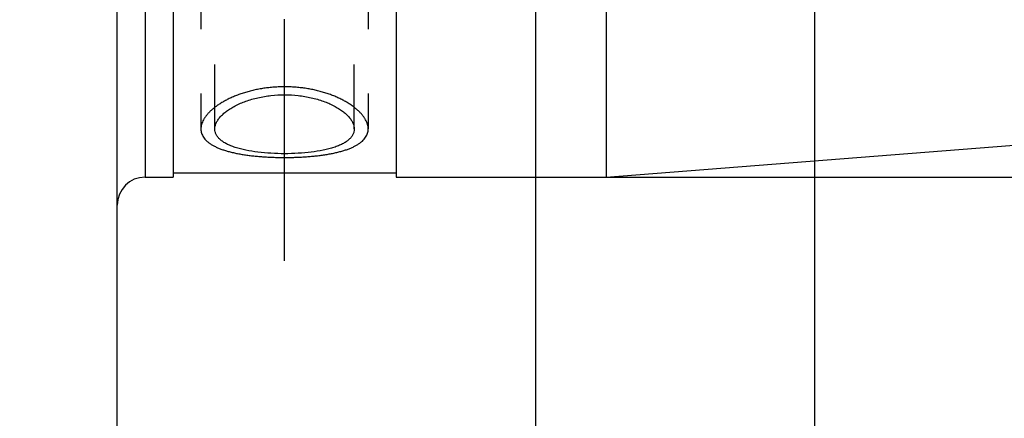
# Model space of a CAD drawing. Units: millimetres. Extents: x 0 to 420, y 0 to 297.
# Drawn here: x 194 to 229, y 132 to 146 of the extents above; entities that cross this region are included whole.
import ezdxf

# ---------------------------------------------------------------- set-up
doc = ezdxf.new("R2010")
doc.units = ezdxf.units.MM
doc.header["$LTSCALE"] = 23.1
doc.linetypes.add('CENTER', pattern=[0.6, 0.375, -0.075, 0.075, -0.075])
doc.linetypes.add('HIDDEN', pattern=[0.2, 0.1, -0.1])
doc.layers.get('0').update_dxf_attribs({"linetype": 'CONTINUOUS'})
for name, color, linetype in [('30261874_DIM', 7, 'CONTINUOUS'), ('30338799_AXIS', 7, 'CONTINUOUS'), ('30338799_CL', 7, 'CONTINUOUS'), ('30338799_DIM', 7, 'CONTINUOUS'), ('30338799_HL', 7, 'CONTINUOUS')]:
    doc.layers.add(name, color=color, linetype=linetype)
doc.styles.get("Standard").update_dxf_attribs({"font": 'TXT.SHX', "width": 0.7})
doc.styles.add('TEXTSTYLE_3', font='gdt', dxfattribs={"width": 0.7})
doc.dimstyles.new('DIMSTYLE_1', dxfattribs={"dimtxt": 3.5, "dimasz": 3.5, "dimexe": 0.18, "dimexo": 0.0625, "dimgap": 0.09, "dimtad": 1, "dimdec": 3, "dimdsep": 46, "dimtxsty": 'STANDARD', "dimblk": '_FILLED', "dimblk1": '_FILLED', "dimblk2": '_FILLED', "dimcen": 0.09, "dimclrt": 2, "dimadec": 0, "dimazin": 0, "dimtp": 0.1, "dimtm": 0.1, "dimtfac": 1, "dimtdec": 3, "dimtofl": 0, "dimtmove": 0, "dimatfit": 3, "dimldrblk": '_FILLED', "dimfxl": 1, "dimtolj": 1, "dimarcsym": 0})
doc.dimstyles.new('DIMSTYLE_5', dxfattribs={"dimtxt": 3.5, "dimasz": 3.5, "dimexe": 0.18, "dimexo": 0.0625, "dimgap": 0.09, "dimtad": 1, "dimdec": 3, "dimdsep": 46, "dimtxsty": 'STANDARD', "dimblk": '_FILLED', "dimblk1": '_FILLED', "dimblk2": '_FILLED', "dimcen": 0.09, "dimclrt": 2, "dimadec": 0, "dimazin": 0, "dimtp": 0.15, "dimtm": 0.15, "dimtfac": 1, "dimtdec": 3, "dimtofl": 0, "dimtmove": 0, "dimatfit": 3, "dimldrblk": '_FILLED', "dimfxl": 1, "dimtolj": 1, "dimarcsym": 0})

# ---------------------------------------------------------------- blocks, each defined once
blk = doc.blocks.new('_FILLED')
at = {"color": 0, "linetype": 'BYBLOCK'}
blk.add_solid([(0, 0), (-1, 0.125), (-1, -0.125)], dxfattribs=at)
blk = doc.blocks.new('*D0')
at = {"layer": '30261874_DIM', "color": 3, "linetype": 'CONTINUOUS'}
for p, q in [((212.648, 157.391), (212.648, 95.912)), ((222.648, 157.412), (222.648, 95.912)), ((217.648, 97.412), (179.589, 97.412)), ((212.648, 97.412), (217.648, 97.412)), ((222.648, 97.412), (217.648, 97.412))]:
    blk.add_line(p, q, dxfattribs=at)
at = {"layer": '30261874_DIM', "color": 3, "linetype": 'CONTINUOUS', "xscale": 3.5, "yscale": 3.5, "zscale": 3.5, "rotation": 180}
blk.add_blockref('_FILLED', (212.648, 97.412), dxfattribs=at)
at = {"layer": '30261874_DIM', "color": 3, "linetype": 'CONTINUOUS', "xscale": 3.5, "yscale": 3.5, "zscale": 3.5}
blk.add_blockref('_FILLED', (222.648, 97.412), dxfattribs=at)
at = {"layer": '30261874_DIM', "color": 2, "linetype": 'CONTINUOUS', "insert": (210.505, 101.787), "char_height": 3.5, "width": 30.91667, "attachment_point": 3, "line_spacing_factor": 0.9}
blk.add_mtext('10\\PVERSTELLWEG', dxfattribs=at)
blk = doc.blocks.new('*D5')
at = {"layer": '30338799_DIM', "color": 3, "linetype": 'CONTINUOUS'}
for p, q in [((212.648, 144.837), (212.648, 85.912)), ((259.648, 144.837), (259.648, 85.912)), ((212.648, 87.412), (236.148, 87.412)), ((259.648, 87.412), (236.148, 87.412))]:
    blk.add_line(p, q, dxfattribs=at)
at = {"layer": '30338799_DIM', "color": 3, "linetype": 'CONTINUOUS', "xscale": 3.5, "yscale": 3.5, "zscale": 3.5, "rotation": 180}
blk.add_blockref('_FILLED', (212.648, 87.412), dxfattribs=at)
at = {"layer": '30338799_DIM', "color": 3, "linetype": 'CONTINUOUS', "xscale": 3.5, "yscale": 3.5, "zscale": 3.5}
blk.add_blockref('_FILLED', (259.648, 87.412), dxfattribs=at)
at = {"layer": '30338799_DIM', "color": 2, "linetype": 'CONTINUOUS', "insert": (236.148, 91.787), "char_height": 3.5, "width": 5.5, "attachment_point": 2, "line_spacing_factor": 0.9}
blk.add_mtext('47', dxfattribs=at)
blk = doc.blocks.new('*D7')
at = {"layer": '30338799_DIM', "color": 3, "linetype": 'CONTINUOUS'}
for p, q in [((42.848, 162.412), (42.848, 168.412)), ((42.848, 168.412), (42.848, 157.412)), ((194.648, 162.412), (41.348, 162.412)), ((42.848, 133.935), (42.848, 157.412)), ((194.648, 152.412), (41.348, 152.412)), ((42.848, 152.412), (42.848, 133.935))]:
    blk.add_line(p, q, dxfattribs=at)
at = {"layer": '30338799_DIM', "color": 3, "linetype": 'CONTINUOUS', "xscale": 3.5, "yscale": 3.5, "zscale": 3.5}
for p, rotation in [((42.848, 162.412), 270), ((42.848, 152.412), 90)]:
    blk.add_blockref('_FILLED', p, dxfattribs=dict(at, rotation=rotation))
at = {"layer": '30338799_DIM', "color": 2, "linetype": 'CONTINUOUS', "insert": (38.473, 146.185), "char_height": 3.5, "width": 12.25, "attachment_point": 3, "rotation": 90, "line_spacing_factor": 0.9}
blk.add_mtext('M10x1', dxfattribs=at)
blk = doc.blocks.new('*D10')
at = {"layer": '30338799_DIM', "color": 3, "linetype": 'CONTINUOUS'}
for p, q in [((215.176, 174.412), (296.148, 174.412)), ((294.648, 174.412), (294.648, 157.412)), ((294.648, 140.412), (294.648, 157.412)), ((215.176, 140.412), (296.148, 140.412))]:
    blk.add_line(p, q, dxfattribs=at)
at = {"layer": '30338799_DIM', "color": 3, "linetype": 'CONTINUOUS', "xscale": 3.5, "yscale": 3.5, "zscale": 3.5}
for p, rotation in [((294.648, 174.412), 90), ((294.648, 140.412), 270)]:
    blk.add_blockref('_FILLED', p, dxfattribs=dict(at, rotation=rotation))
at = {"layer": '30338799_DIM', "color": 2, "linetype": 'CONTINUOUS', "insert": (290.273, 157.412), "char_height": 3.5, "width": 9.91667, "attachment_point": 2, "rotation": 90, "line_spacing_factor": 0.9, "style": 'TEXTSTYLE_3'}
blk.add_mtext('{\\Fgdt;n}\\FTXT.SHX;34', dxfattribs=at)

msp = doc.modelspace()

# ---------------------------------------------------------------- linework, layer by layer
at = {"layer": '30338799_AXIS', "color": 3, "linetype": 'CENTER'}
msp.add_line((203.648, 137.4124), (203.648, 177.4124), dxfattribs=at)
at = {"layer": '30338799_CL', "color": 7, "linetype": 'CONTINUOUS'}
for p, q in [((197.648, 107.4124), (197.648, 207.4124)), ((199.648, 174.4124), (199.648, 140.4124)), ((207.648, 174.4124), (207.648, 140.4124)), ((215.1763, 174.4124), (215.1763, 140.4124)), ((215.1763, 140.4124), (258.7265, 143.8399)), ((199.648, 140.5624), (207.648, 140.5624)), ((198.648, 140.4124), (199.648, 140.4124)), ((207.648, 140.4124), (215.1763, 140.4124))]:
    msp.add_line(p, q, dxfattribs=at)
at = {"layer": '30338799_CL', "color": 9, "linetype": 'CONTINUOUS'}
msp.add_line((198.648, 174.4124), (198.648, 140.4124), dxfattribs=at)
at = {"layer": '30338799_CL', "color": 30, "linetype": 'CONTINUOUS'}
msp.add_line((203.648, 140.7165), (203.648, 144.9385), dxfattribs=at)
at = {"layer": '30338799_CL', "color": 7, "linetype": 'CONTINUOUS'}
msp.add_arc((198.648, 139.4124), 1, 90, 180, dxfattribs=at)
at = {"layer": '30338799_CL', "color": 3, "linetype": 'CONTINUOUS'}
for points in [[(203.648, 143.6529), (203.5856, 143.6529), (203.4608, 143.6507), (203.2743, 143.6404), (203.089, 143.6234), (202.9058, 143.5996), (202.7251, 143.5694), (202.5478, 143.5327), (202.3745, 143.49), (202.206, 143.4414), (202.0429, 143.3872), (201.886, 143.3279), (201.736, 143.2638), (201.5936, 143.1954), (201.4593, 143.1232), (201.3338, 143.0477), (201.2176, 142.9693), (201.1113, 142.8888), (201.0152, 142.8064), (200.9297, 142.7229), (200.855, 142.6385), (200.7915, 142.5539), (200.7393, 142.4694), (200.6986, 142.3855), (200.6694, 142.3026), (200.6519, 142.2209), (200.6461, 142.1408), (200.6519, 142.0626), (200.6694, 141.9865), (200.6986, 141.9129), (200.7393, 141.8418), (200.7915, 141.7736), (200.855, 141.7084), (200.9297, 141.6462), (201.0152, 141.5874), (201.1113, 141.5319), (201.2176, 141.4799), (201.3338, 141.4314), (201.4593, 141.3866), (201.5936, 141.3453), (201.736, 141.3076), (201.886, 141.2735), (202.0429, 141.243), (202.206, 141.2159), (202.3745, 141.1922), (202.5478, 141.1719), (202.7251, 141.1549), (202.9058, 141.1411), (203.089, 141.1304), (203.2743, 141.1228), (203.4608, 141.1182), (203.5856, 141.1172), (203.648, 141.1172)], [(203.648, 141.1172), (203.7104, 141.1172), (203.8352, 141.1182), (204.0218, 141.1228), (204.207, 141.1304), (204.3903, 141.1411), (204.5709, 141.1549), (204.7482, 141.1719), (204.9215, 141.1922), (205.0901, 141.2159), (205.2531, 141.243), (205.41, 141.2735), (205.56, 141.3076), (205.7025, 141.3453), (205.8368, 141.3866), (205.9622, 141.4314), (206.0784, 141.4799), (206.1847, 141.5319), (206.2809, 141.5874), (206.3664, 141.6462), (206.441, 141.7084), (206.5045, 141.7736), (206.5567, 141.8418), (206.5974, 141.9129), (206.6266, 141.9865), (206.6441, 142.0626), (206.65, 142.1408), (206.6441, 142.2209), (206.6266, 142.3026), (206.5974, 142.3855), (206.5567, 142.4694), (206.5045, 142.5539), (206.441, 142.6385), (206.3664, 142.7229), (206.2809, 142.8064), (206.1847, 142.8888), (206.0784, 142.9693), (205.9622, 143.0477), (205.8368, 143.1232), (205.7025, 143.1954), (205.56, 143.2638), (205.41, 143.3279), (205.2531, 143.3872), (205.0901, 143.4414), (204.9215, 143.49), (204.7482, 143.5327), (204.5709, 143.5694), (204.3903, 143.5996), (204.207, 143.6234), (204.0218, 143.6404), (203.8352, 143.6507), (203.7104, 143.6529), (203.648, 143.6529)]]:
    msp.add_open_spline(points, degree=3, dxfattribs=at)
at = {"layer": '30338799_CL', "color": 7, "linetype": 'CONTINUOUS'}
for points, knots in [([(201.148, 142.1411), (201.148, 142.1764), (201.1569, 142.2498), (201.1944, 142.3586), (201.2555, 142.4676), (201.3394, 142.5757), (201.4451, 142.682), (201.5717, 142.785), (201.718, 142.8836), (201.9441, 143.0109), (202.2675, 143.1487), (202.6971, 143.2717), (203.1631, 143.3491), (203.485, 143.3667), (203.648, 143.3667)], [0, 0, 0, 0, 0.0355251, 0.0735168, 0.1150021, 0.1606281, 0.210723, 0.2653732, 0.3244904, 0.38786, 0.525989, 0.6766845, 0.8361069, 1, 1, 1, 1]), ([(203.648, 143.3667), (203.811, 143.3667), (204.1329, 143.3491), (204.599, 143.2717), (205.0286, 143.1487), (205.3519, 143.0109), (205.578, 142.8836), (205.7243, 142.785), (205.8509, 142.682), (205.9567, 142.5757), (206.0405, 142.4676), (206.1017, 142.3586), (206.1392, 142.2498), (206.148, 142.1764), (206.148, 142.1411)], [0, 0, 0, 0, 0.1638931, 0.3233155, 0.474011, 0.61214, 0.6755096, 0.7346268, 0.789277, 0.8393719, 0.8849979, 0.9264832, 0.9644749, 1, 1, 1, 1]), ([(203.648, 141.2536), (203.4852, 141.2536), (203.1652, 141.2624), (202.701, 141.3026), (202.3348, 141.3602), (202.0655, 141.4224), (201.8841, 141.4749), (201.7193, 141.5346), (201.5728, 141.6014), (201.4459, 141.6752), (201.3396, 141.7559), (201.2551, 141.8434), (201.1936, 141.9375), (201.1561, 142.0375), (201.148, 142.1068), (201.148, 142.1411)], [0, 0, 0, 0, 0.1719572, 0.3377583, 0.491783, 0.5629113, 0.6294822, 0.6911645, 0.747768, 0.7992818, 0.8459284, 0.8882338, 0.9270975, 0.9638182, 1, 1, 1, 1]), ([(206.148, 142.1411), (206.148, 142.1068), (206.1399, 142.0375), (206.1025, 141.9375), (206.0409, 141.8434), (205.9564, 141.7559), (205.8502, 141.6752), (205.7232, 141.6014), (205.5767, 141.5346), (205.412, 141.4749), (205.2305, 141.4224), (204.9612, 141.3602), (204.595, 141.3026), (204.1308, 141.2624), (203.8109, 141.2536), (203.648, 141.2536)], [0, 0, 0, 0, 0.0361818, 0.0729025, 0.1117662, 0.1540716, 0.2007182, 0.252232, 0.3088355, 0.3705179, 0.4370887, 0.508217, 0.6622417, 0.8280428, 1, 1, 1, 1])]:
    msp.add_open_spline(points, degree=3, knots=knots, dxfattribs=at)
at = {"layer": '30338799_HL', "color": 6, "linetype": 'HIDDEN'}
for p, q in [((201.148, 142.1411), (201.148, 149.8447)), ((206.148, 142.1411), (206.148, 149.8447)), ((200.648, 148.0321), (200.648, 142.1411)), ((206.648, 148.0321), (206.648, 142.1411))]:
    msp.add_line(p, q, dxfattribs=at)

# ---------------------------------------------------------------- dimensions: what is measured, and where the dimension line sits
at = {"layer": '30261874_DIM', "color": 3, "linetype": 'CONTINUOUS'}
dim = msp.add_linear_dim(base=(222.648, 97.4124), p1=(212.648, 157.391), p2=(222.648, 157.4124), text='<>\\PVERSTELLWEG', dimstyle='DIMSTYLE_1', dxfattribs=at)
dim.commit()
dim.dimension.update_dxf_attribs({"geometry": '*D0', "text_midpoint": (177.2135, 96.9749), "dimtype": 160})
at = {"layer": '30338799_DIM', "color": 3, "linetype": 'CONTINUOUS'}
for base, p1, p2, text, dimstyle, picture, middle in [((294.648, 174.4124), (215.1763, 140.4124), (215.1763, 174.4124), '%%c<>', 'DIMSTYLE_5', '*D10', (293.1339, 155.196)), ((42.848, 162.4124), (194.648, 152.4124), (194.648, 162.4124), 'M<>x1', 'DIMSTYLE_1', '*D7', (41.9593, 136.7076))]:
    dim = msp.add_linear_dim(base=base, p1=p1, p2=p2, angle=90, text=text, dimstyle=dimstyle, dxfattribs=at)
    dim.commit()
    dim.dimension.update_dxf_attribs({"geometry": picture, "text_midpoint": middle, "dimtype": 160})
dim = msp.add_linear_dim(base=(259.648, 87.4124), p1=(212.648, 144.8368), p2=(259.648, 144.8368), dimstyle='DIMSTYLE_5', dxfattribs=at)
dim.commit()
dim.dimension.update_dxf_attribs({"geometry": '*D5', "text_midpoint": (233.398, 90.0374), "dimtype": 160})

doc.saveas('drawing.dxf')
